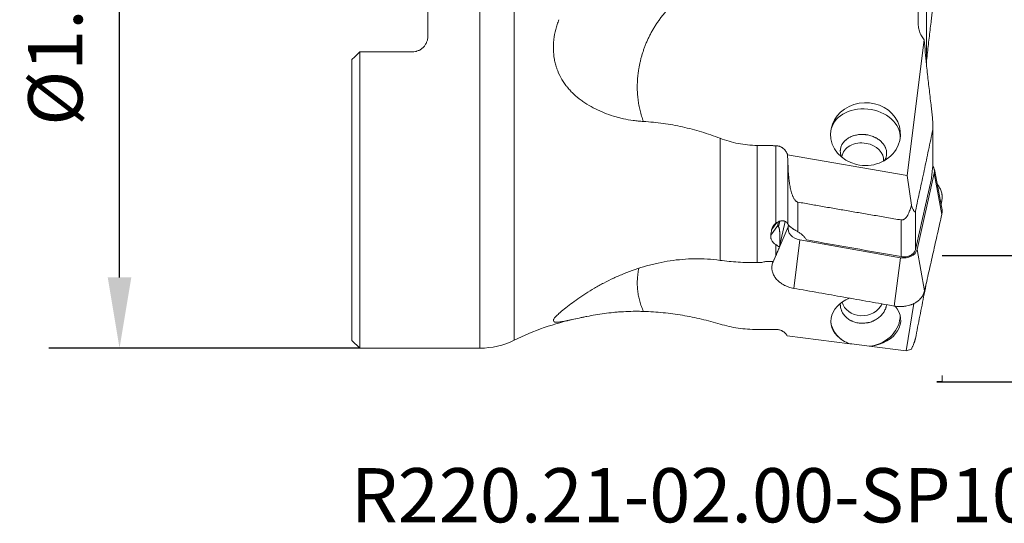
# Model space of a CAD drawing. Extents: x -0.84 to 3.13, y -1.36 to 2.02.
# Drawn here: x -0.84 to 1.66, y -1.36 to -0.08 of the extents above; entities that cross this region are included whole.
import ezdxf

# ---------------------------------------------------------------- set-up
doc = ezdxf.new("R2010")
doc.units = 0
doc.header["$MEASUREMENT"] = 0
doc.header["$PDMODE"] = 1
doc.linetypes.add('DASH', pattern=[3.75, 3, -0.75])
doc.layers.get('DEFPOINTS').update_dxf_attribs({"linetype": 'CONTINUOUS'})
for name, color, linetype, lineweight in [('1', 4, 'CONTINUOUS', 50), ('2', 7, 'CONTINUOUS', 25), ('3', 1, 'DASH', 35), ('SK2', 7, 'CONTINUOUS', 25), ('SK6', 5, 'CONTINUOUS', 35)]:
    doc.layers.add(name, color=color, linetype=linetype, lineweight=lineweight)
doc.styles.add('STANDARD 3.5 mm', font='monos.ttf', dxfattribs={"height": 0.137795})
doc.dimstyles.get("Standard").update_dxf_attribs({"dimtxt": 0.137795, "dimasz": 0.18, "dimexe": 0.18, "dimexo": 0, "dimgap": 0.09, "dimtad": 1, "dimdec": 3, "dimzin": 9, "dimdsep": 46, "dimtxsty": 'STANDARD 3.5 mm', "dimcen": 0, "dimadec": 0, "dimazin": 2, "dimtm": 1e-09, "dimtfac": 0.707107, "dimtdec": 3, "dimtmove": 0, "dimatfit": 3, "dimfxl": 1, "dimtzin": 0, "dimarcsym": 0})

# ---------------------------------------------------------------- blocks, each defined once
blk = doc.blocks.new('*D25')
at = {"layer": 'DEFPOINTS', "color": 0}
for p in [(-0.5906, 0.9144), (0.0197, 0.9144), (0.0197, -0.9144)]:
    blk.add_point(p, dxfattribs=at)
at = {"layer": 'SK2', "color": 0, "lineweight": -2}
for p, q in [((0.0197, 0.9144), (-0.7706, 0.9144)), ((-0.5906, -0.7344), (-0.5906, 0.7344)), ((0.0197, -0.9144), (-0.7706, -0.9144))]:
    blk.add_line(p, q, dxfattribs=at)
at = {"layer": 'SK2', "color": 0}
for points in [[(-0.6206, 0.7344), (-0.5606, 0.7344), (-0.5906, 0.9144)], [(-0.6206, -0.7344), (-0.5606, -0.7344), (-0.5906, -0.9144)]]:
    blk.add_solid(points, dxfattribs=at)
at = {"layer": 'SK2', "color": 0, "insert": (-0.7539, 0), "char_height": 0.137795, "attachment_point": 5, "rotation": 90, "style": 'STANDARD 3.5 mm'}
blk.add_mtext('\\A1;%%C1.829"', dxfattribs=at)
blk = doc.blocks.new('*D27')
at = {"layer": '2', "color": 0, "lineweight": -2}
for p, q in [((1.5, 0.9996), (3.1328, 0.9996)), ((2.9528, 0.8196), (2.9528, -0.8196)), ((1.5, -0.9996), (3.1328, -0.9996))]:
    blk.add_line(p, q, dxfattribs=at)
at = {"layer": '2', "color": 0}
for points in [[(2.9228, 0.8196), (2.9828, 0.8196), (2.9528, 0.9996)], [(2.9228, -0.8196), (2.9828, -0.8196), (2.9528, -0.9996)]]:
    blk.add_solid(points, dxfattribs=at)
at = {"layer": 'DEFPOINTS', "color": 0}
for p in [(1.5, 0.9996), (1.5, -0.9996), (2.9528, -0.9996)]:
    blk.add_point(p, dxfattribs=at)
at = {"layer": '2', "color": 0, "insert": (2.7894, 0), "char_height": 0.137795, "attachment_point": 5, "rotation": 90, "style": 'STANDARD 3.5 mm'}
blk.add_mtext('\\A1;%%C1.999"', dxfattribs=at)
blk = doc.blocks.new('*D24')
at = {"layer": '2', "color": 0, "lineweight": -2}
for p, q in [((1.5, 0.6791), (2.5422, 0.6791)), ((2.3622, 0.4991), (2.3622, -0.4991)), ((1.5, -0.6791), (2.5422, -0.6791))]:
    blk.add_line(p, q, dxfattribs=at)
at = {"layer": '2', "color": 0}
for points in [[(2.3322, 0.4991), (2.3922, 0.4991), (2.3622, 0.6791)], [(2.3322, -0.4991), (2.3922, -0.4991), (2.3622, -0.6791)]]:
    blk.add_solid(points, dxfattribs=at)
at = {"layer": 'DEFPOINTS', "color": 0}
for p in [(1.5, 0.6791), (1.5, -0.6791), (2.3622, -0.6791)]:
    blk.add_point(p, dxfattribs=at)
at = {"layer": '2', "color": 0, "insert": (2.1989, 0), "char_height": 0.137795, "attachment_point": 5, "rotation": 90, "style": 'STANDARD 3.5 mm'}
blk.add_mtext('\\A1;%%C1.358"', dxfattribs=at)

msp = doc.modelspace()

# ---------------------------------------------------------------- linework, layer by layer
at = {"layer": '1', "lineweight": 13}
for p, q in [((0.3253, -0.9144), (0.3253, 0.9144)), ((0.412, -0.8943), (0.412, 0.8943)), ((1.4599, 0.0767), (1.4599, -0.188)), ((1.4763, -0.4524), (1.4763, -0.3585)), ((0.9355, -0.6912), (0.9355, -0.3809)), ((1.0299, -0.3992), (1.0299, -0.6967)), ((1.0774, -0.597), (1.0774, -0.3998)), ((1.108, -0.599), (1.108, -0.4456)), ((1.499, -0.5748), (1.48, -0.4693)), ((1.1335, -0.5432), (1.1335, -0.6185)), ((1.499, -0.5403), (1.4972, -0.548)), ((1.4321, -0.5657), (1.4321, -0.6638)), ((1.0667, -0.6138), (1.0797, -0.5954)), ((1.0837, -0.5931), (1.0822, -0.5997)), ((1.0875, -0.5916), (1.0843, -0.6059)), ((1.396, -0.6818), (1.396, -0.5885)), ((1.0644, -0.6276), (1.0823, -0.6023)), ((1.0681, -0.7007), (1.1089, -0.6058)), ((1.1387, -0.6394), (1.1227, -0.7624)), ((1.0774, -0.6789), (1.0774, -0.6513)), ((1.4362, -0.6635), (1.4552, -0.769)), ((1.3781, -0.8074), (1.3941, -0.6845))]:
    msp.add_line(p, q, dxfattribs=at)
at = {"layer": '1', "lineweight": 18}
for p, q in [((0.1929, -0.1219), (0.1929, 0.1219)), ((1.439, -0.0846), (1.439, 0.0241)), ((1.4545, -0.1309), (1.4113, -0.4753)), ((0.0197, -0.1613), (0.1535, -0.1613)), ((0.0197, -0.1613), (0.0197, -0.9144)), ((0, -0.181), (0, -0.8947)), ((1.4767, -0.4465), (1.4767, -0.3516)), ((1.4113, -0.4753), (1.107, -0.4228)), ((1.4218, -0.5508), (1.4113, -0.4753)), ((1.48, -0.4693), (1.4362, -0.6635)), ((1.4993, -0.5585), (1.4802, -0.4604)), ((1.0822, -0.5997), (1.0829, -0.5935)), ((1.087, -0.6561), (1.1013, -0.5925)), ((1.1089, -0.6058), (1.1098, -0.6018)), ((1.3941, -0.6845), (1.1387, -0.6394)), ((1.4282, -0.8008), (1.4089, -0.9214)), ((0, -0.8947), (0.0197, -0.9144)), ((1.265, -0.9033), (1.1063, -0.8834)), ((0.0197, -0.9144), (0.3253, -0.9144)), ((1.4089, -0.9214), (1.3149, -0.9096)), ((1.4218, -0.917), (1.4089, -0.9214))]:
    msp.add_line(p, q, dxfattribs=at)
for centre, radius, start, end in [((0.7152, -1.5129), 0.689, 102.2559, 116.1132), ((0.3253, -0.7175), 0.1969, 270, 296.1132)]:
    msp.add_arc(centre, radius, start, end, dxfattribs=at)
for centre, major_axis, ratio, start_param, end_param in [((1.3052, -0.3709), (-0.0887, -0.0029), 0.907171, 2.606328, 6.228479), ((1.3049, -0.3718), (-0.0884, 0.0024), 0.887216, 6.282766, 8.95556), ((1.2982, -0.4335), (-0.0528, 0.0057), 0.764187, 4.625319, 6.283185), ((1.2982, -0.4335), (-0.0528, 0.0057), 0.764187, 3.145629, 4.625319), ((1.2982, -0.4335), (-0.0528, 0.0057), 0.764187, 0, 0.040459), ((1.4441, -0.463), (0.0363, -0.0039), 0.764187, 6.196115, 6.841957), ((1.1413, -0.516), (-0.0583, -0.0872), 0.114773, 6.067014, 6.197383), ((1.5201, 0), (-0.4182, -0.8701), 0.234683, 5.601498, 5.623937), ((1.1448, -0.6121), (0.0363, -0.0039), 0.764187, 3.054523, 4.625319), ((1.4003, -0.6572), (0.0363, -0.0039), 0.764187, 4.625319, 6.196115), ((1.2334, 0), (-0.2714, -0.8753), 0.087043, 0.682145, 0.710502), ((1.306, -0.8446), (-0.0887, -0.0034), 0.738139, 5.169628, 7.106433), ((1.2982, -0.7868), (0.0527, 0.0069), 0.845992, 3.220489, 5.785403), ((1.306, -0.8446), (-0.0887, -0.0034), 0.738139, 1.690928, 3.687641), ((1.3051, -0.847), (0.087, 0.0016), 0.724907, 3.977105, 4.220153), ((1.2949, -0.9096), (-0.0469, 0.0063), 0.061445, 4.281689, 5.413061), ((1.3051, -0.847), (0.087, 0.0016), 0.724907, 4.812118, 4.861697)]:
    msp.add_ellipse(centre, major_axis=major_axis, ratio=ratio, start_param=start_param, end_param=end_param, dxfattribs=at)
at = {"layer": '1', "lineweight": 13}
for centre, major_axis, ratio, start_param, end_param in [((1.3048, -0.374), (0.0881, -0.0096), 0.764187, 0.035837, 3.135209), ((1.3048, -0.8355), (-0.0878, -0.0116), 0.845992, 0.038042, 0.754581), ((1.3048, -0.8355), (-0.0878, -0.0116), 0.845992, 1.622261, 3.050347)]:
    msp.add_ellipse(centre, major_axis=major_axis, ratio=ratio, start_param=start_param, end_param=end_param, dxfattribs=at)
msp.add_open_spline([(1.1286, 0.0634), (1.0215, 0.0705), (0.9439, 0.0425), (0.901, 0.027), (0.8632, 0.0008), (0.8268, -0.0245), (0.7988, -0.0572), (0.7445, -0.1208), (0.73, -0.1991), (0.7165, -0.2721), (0.7408, -0.3383)], degree=2, knots=[0, 0, 0, 0.25, 0.25, 0.375, 0.375, 0.5, 0.5, 0.75, 0.75, 1, 1, 1], dxfattribs=at)
at = {"layer": '1', "lineweight": 18}
for points, knots in [([(1.4767, -0.033), (1.4767, -0.0332), (1.4767, -0.0334), (1.4767, -0.0339), (1.4767, -0.0343), (1.4767, -0.035), (1.4767, -0.0354), (1.4766, -0.0373), (1.4765, -0.0389), (1.4763, -0.042), (1.4762, -0.0436), (1.4759, -0.0469), (1.4757, -0.0486), (1.4754, -0.0519), (1.4753, -0.0535), (1.4748, -0.0586), (1.4744, -0.0619), (1.4737, -0.0687), (1.4733, -0.0721), (1.4725, -0.0789), (1.4721, -0.0823), (1.4709, -0.0926), (1.4701, -0.0994), (1.4685, -0.1131), (1.4676, -0.12), (1.466, -0.1336), (1.4652, -0.1405), (1.4629, -0.1609), (1.4614, -0.1745), (1.4599, -0.188)], [0, 0, 0, 0, 0.004293, 0.004293, 0.012454, 0.012454, 0.020616, 0.020616, 0.053262, 0.053262, 0.085908, 0.085908, 0.118554, 0.118554, 0.1512, 0.1512, 0.216493, 0.216493, 0.281785, 0.281785, 0.347077, 0.347077, 0.477662, 0.477662, 0.608246, 0.608246, 0.738831, 0.738831, 1, 1, 1, 1]), ([(0.7408, -0.3383), (0.7364, -0.3381), (0.7321, -0.3377), (0.7235, -0.3369), (0.7193, -0.3363), (0.7065, -0.3345), (0.6982, -0.333), (0.6857, -0.3302), (0.6816, -0.3292), (0.6733, -0.327), (0.6692, -0.3259), (0.657, -0.3221), (0.6491, -0.3194), (0.6336, -0.3133), (0.6261, -0.3099), (0.6114, -0.3026), (0.6043, -0.2987), (0.5956, -0.2933), (0.5939, -0.2922), (0.5905, -0.2899), (0.5855, -0.2865), (0.5806, -0.2829), (0.5712, -0.2755), (0.5652, -0.2703), (0.5568, -0.2618), (0.5527, -0.2575), (0.5482, -0.2521), (0.5463, -0.2497), (0.545, -0.2482), (0.5444, -0.2474), (0.539, -0.2401), (0.5346, -0.2334), (0.5269, -0.2193), (0.5236, -0.2119), (0.5205, -0.2032), (0.5202, -0.2022), (0.5196, -0.2002), (0.5192, -0.1992), (0.5183, -0.1963), (0.5178, -0.1943), (0.5162, -0.1883), (0.5153, -0.1842), (0.513, -0.172), (0.5122, -0.1637), (0.5119, -0.1531), (0.5119, -0.1499), (0.5119, -0.1467), (0.512, -0.1446), (0.512, -0.1435), (0.5123, -0.1381), (0.5127, -0.1338), (0.5142, -0.1211), (0.5158, -0.1126), (0.5185, -0.1022), (0.5191, -0.1001), (0.5203, -0.0959), (0.521, -0.0939), (0.523, -0.0877), (0.5245, -0.0836), (0.5261, -0.0795)], [0, 0, 0, 0, 0.03125, 0.03125, 0.0625, 0.0625, 0.125, 0.125, 0.15625, 0.15625, 0.1875, 0.1875, 0.25, 0.25, 0.3125, 0.3125, 0.375, 0.375, 0.390625, 0.390625, 0.40625, 0.4375, 0.4375, 0.5, 0.5, 0.53125, 0.546875, 0.554688, 0.554688, 0.5625, 0.5625, 0.625, 0.625, 0.6875, 0.6875, 0.695313, 0.695313, 0.703125, 0.703125, 0.71875, 0.71875, 0.75, 0.75, 0.8125, 0.8125, 0.828125, 0.835938, 0.835938, 0.84375, 0.84375, 0.875, 0.875, 0.9375, 0.9375, 0.953125, 0.953125, 0.96875, 0.96875, 1, 1, 1, 1]), ([(1.4545, -0.1309), (1.4531, -0.1293), (1.4517, -0.1276), (1.4493, -0.1241), (1.4482, -0.1223), (1.4467, -0.1195), (1.4463, -0.1186), (1.4454, -0.1167), (1.4449, -0.1157), (1.4437, -0.1128), (1.4431, -0.1109), (1.4412, -0.105), (1.4404, -0.101), (1.4395, -0.0949), (1.4393, -0.0928), (1.4391, -0.0898), (1.4391, -0.0887), (1.439, -0.0867), (1.439, -0.0857), (1.439, -0.0846)], [0, 0, 0, 0, 0.125, 0.125, 0.25, 0.25, 0.3125, 0.3125, 0.375, 0.375, 0.5, 0.5, 0.75, 0.75, 0.875, 0.875, 0.9375, 0.9375, 1, 1, 1, 1]), ([(0.1929, -0.1219), (0.1929, -0.1245), (0.1927, -0.1271), (0.1919, -0.1308), (0.1916, -0.1321), (0.1909, -0.1345), (0.1904, -0.1358), (0.189, -0.1393), (0.1878, -0.1416), (0.1856, -0.1448), (0.1849, -0.1458), (0.1832, -0.1478), (0.1824, -0.1488), (0.1797, -0.1515), (0.1777, -0.1532), (0.1745, -0.1553), (0.1733, -0.156), (0.1711, -0.1572), (0.1687, -0.1583), (0.1663, -0.1592), (0.1645, -0.1598), (0.1638, -0.16), (0.1626, -0.1603), (0.1619, -0.1604), (0.1587, -0.1611), (0.1562, -0.1613), (0.1535, -0.1613)], [0, 0, 0, 0, 0.125, 0.125, 0.1875, 0.1875, 0.25, 0.25, 0.375, 0.375, 0.4375, 0.4375, 0.5, 0.5, 0.625, 0.625, 0.6875, 0.6875, 0.75, 0.8125, 0.8125, 0.84375, 0.84375, 0.875, 0.875, 1, 1, 1, 1]), ([(1.4545, -0.1309), (1.4553, -0.1415), (1.4562, -0.1521), (1.458, -0.1726), (1.4589, -0.1826), (1.4599, -0.1925)], [0, 0, 0, 0, 0.511268, 0.511268, 1, 1, 1, 1]), ([(1.4763, -0.3585), (1.4763, -0.3582), (1.4764, -0.3578), (1.4765, -0.357), (1.4765, -0.3566), (1.4766, -0.3557), (1.4766, -0.3553), (1.4767, -0.3544), (1.4767, -0.354), (1.4767, -0.3526), (1.4767, -0.3517), (1.4767, -0.3504), (1.4767, -0.3499), (1.4767, -0.349), (1.4767, -0.3485), (1.4766, -0.3463), (1.4765, -0.3445), (1.4763, -0.3409), (1.4762, -0.3391), (1.4759, -0.3356), (1.4757, -0.3338), (1.4754, -0.3303), (1.4753, -0.3285), (1.4748, -0.3233), (1.4744, -0.3198), (1.4737, -0.3129), (1.4733, -0.3094), (1.4725, -0.3026), (1.4721, -0.2991), (1.4709, -0.2888), (1.4701, -0.282), (1.4685, -0.2683), (1.4676, -0.2614), (1.466, -0.2477), (1.4652, -0.2409), (1.4629, -0.2202), (1.4614, -0.2064), (1.4599, -0.1925)], [0, 0, 0, 0, 0.007813, 0.007813, 0.015625, 0.015625, 0.023438, 0.023438, 0.03125, 0.03125, 0.046875, 0.046875, 0.054688, 0.054688, 0.0625, 0.0625, 0.09375, 0.09375, 0.125, 0.125, 0.15625, 0.15625, 0.1875, 0.1875, 0.25, 0.25, 0.3125, 0.3125, 0.375, 0.375, 0.5, 0.5, 0.625, 0.625, 0.75, 0.75, 1, 1, 1, 1]), ([(0.7408, -0.3383), (0.7577, -0.3393), (0.7744, -0.3409), (0.8076, -0.3455), (0.8403, -0.3515), (0.8885, -0.3641), (0.9199, -0.3749), (0.9355, -0.3809)], [0, 0, 0, 0, 0.25, 0.25, 0.5, 0.75, 1, 1, 1, 1]), ([(1.3538, -0.4374), (1.3541, -0.4369), (1.3544, -0.4363), (1.3551, -0.4351), (1.3554, -0.4344), (1.356, -0.4331), (1.3563, -0.4324), (1.3571, -0.4303), (1.3576, -0.4288), (1.3586, -0.4245), (1.359, -0.4216), (1.3589, -0.4179), (1.3589, -0.4172), (1.3587, -0.4157), (1.3587, -0.4149), (1.3583, -0.4127), (1.3577, -0.4098), (1.3567, -0.4069), (1.3559, -0.4048), (1.3555, -0.404), (1.3549, -0.4026), (1.3545, -0.4019), (1.3526, -0.3984), (1.3507, -0.3957), (1.3475, -0.392), (1.3463, -0.3907), (1.3444, -0.3889), (1.3438, -0.3883), (1.3425, -0.3872), (1.3418, -0.3866), (1.3383, -0.3839), (1.3353, -0.3819), (1.3313, -0.3797), (1.3305, -0.3793), (1.3288, -0.3785), (1.3279, -0.3781), (1.3254, -0.3769), (1.3236, -0.3762), (1.3183, -0.3743), (1.3146, -0.3733), (1.3098, -0.3724), (1.3088, -0.3723), (1.3069, -0.372), (1.304, -0.3716), (1.2993, -0.3713), (1.2954, -0.3713), (1.2916, -0.3714), (1.2896, -0.3715), (1.284, -0.3722), (1.2803, -0.3729), (1.2759, -0.3742), (1.275, -0.3744), (1.2733, -0.375), (1.2724, -0.3753), (1.2699, -0.3763), (1.2682, -0.377), (1.2635, -0.3792), (1.2605, -0.381), (1.2572, -0.3835), (1.2565, -0.384), (1.2552, -0.3851), (1.2546, -0.3856), (1.2528, -0.3872), (1.2505, -0.3895), (1.2486, -0.392), (1.2473, -0.3939), (1.2469, -0.3945), (1.2461, -0.3958), (1.2457, -0.3965), (1.2439, -0.3999), (1.2428, -0.4026), (1.2418, -0.4069), (1.2415, -0.4084), (1.2413, -0.4106), (1.2412, -0.4113), (1.2411, -0.4128), (1.2411, -0.4135), (1.2412, -0.4172), (1.2416, -0.4202), (1.2426, -0.4238), (1.2428, -0.4246), (1.2433, -0.426), (1.2436, -0.4267), (1.2441, -0.4279), (1.2443, -0.4284), (1.2445, -0.4288)], [0, 0, 0, 0, 0.010621, 0.010621, 0.023205, 0.023205, 0.035789, 0.035789, 0.060957, 0.060957, 0.111293, 0.111293, 0.123877, 0.123877, 0.136461, 0.136461, 0.161629, 0.186797, 0.186797, 0.199381, 0.199381, 0.211965, 0.211965, 0.262301, 0.262301, 0.287469, 0.287469, 0.300053, 0.300053, 0.312637, 0.312637, 0.362973, 0.362973, 0.375557, 0.375557, 0.388141, 0.388141, 0.413309, 0.413309, 0.463645, 0.463645, 0.476229, 0.476229, 0.488813, 0.513981, 0.539149, 0.539149, 0.564317, 0.564317, 0.614653, 0.614653, 0.627237, 0.627237, 0.639821, 0.639821, 0.664989, 0.664989, 0.715325, 0.715325, 0.727909, 0.727909, 0.740493, 0.740493, 0.765661, 0.790829, 0.790829, 0.803413, 0.803413, 0.815997, 0.815997, 0.866333, 0.866333, 0.891501, 0.891501, 0.904085, 0.904085, 0.916669, 0.916669, 0.967005, 0.967005, 0.979589, 0.979589, 0.992173, 0.992173, 1, 1, 1, 1]), ([(1.4763, -0.3585), (1.4727, -0.376), (1.469, -0.3934), (1.4617, -0.4281), (1.4581, -0.4454), (1.4507, -0.4799), (1.447, -0.4971), (1.4396, -0.5314), (1.4359, -0.5486), (1.4321, -0.5657)], [0, 0, 0, 0, 0.25, 0.25, 0.5, 0.5, 0.75, 0.75, 1, 1, 1, 1]), ([(1.0299, -0.3992), (1.0217, -0.399), (1.0136, -0.3986), (0.9975, -0.3969), (0.9896, -0.3957), (0.9738, -0.3927), (0.9583, -0.3889), (0.943, -0.3838), (0.9355, -0.3809)], [0, 0, 0, 0, 0.25, 0.25, 0.5, 0.5, 0.75, 1, 1, 1, 1]), ([(1.0774, -0.3998), (1.0792, -0.3998), (1.0809, -0.4), (1.0834, -0.4005), (1.0843, -0.4007), (1.086, -0.4012), (1.0868, -0.4015), (1.0892, -0.4024), (1.0907, -0.4032), (1.0929, -0.4045), (1.0936, -0.4049), (1.095, -0.4059), (1.0957, -0.4064), (1.0976, -0.408), (1.0988, -0.4091), (1.1004, -0.411), (1.1009, -0.4116), (1.1019, -0.4129), (1.1024, -0.4136), (1.1038, -0.4156), (1.1045, -0.4169), (1.1056, -0.4191), (1.1059, -0.4198), (1.1065, -0.4213), (1.1068, -0.422), (1.107, -0.4228)], [0, 0, 0, 0, 0.125, 0.125, 0.1875, 0.1875, 0.25, 0.25, 0.375, 0.375, 0.4375, 0.4375, 0.5, 0.5, 0.625, 0.625, 0.6875, 0.6875, 0.75, 0.75, 0.875, 0.875, 0.9375, 0.9375, 1, 1, 1, 1]), ([(1.108, -0.4456), (1.1083, -0.4541), (1.1088, -0.4627), (1.1098, -0.4756), (1.1102, -0.4799), (1.1111, -0.4884), (1.1117, -0.4927), (1.1127, -0.4991), (1.113, -0.5012), (1.1138, -0.5055), (1.1143, -0.5076), (1.1152, -0.5119), (1.1157, -0.514), (1.1168, -0.5182), (1.1175, -0.5203), (1.1185, -0.5234), (1.1189, -0.5245), (1.1196, -0.5265), (1.12, -0.5276), (1.1209, -0.5296), (1.1214, -0.5306), (1.1224, -0.5326), (1.1229, -0.5335), (1.124, -0.5355), (1.1247, -0.5364), (1.126, -0.5382), (1.1268, -0.5391), (1.128, -0.5403), (1.1284, -0.5406), (1.1293, -0.5413), (1.1298, -0.5417), (1.1305, -0.5421), (1.1308, -0.5422), (1.1313, -0.5425), (1.1316, -0.5426), (1.1324, -0.5429), (1.133, -0.5431), (1.1335, -0.5432)], [0, 0, 0, 0, 0.25, 0.25, 0.375, 0.375, 0.5, 0.5, 0.5625, 0.5625, 0.625, 0.625, 0.6875, 0.6875, 0.75, 0.75, 0.78125, 0.78125, 0.8125, 0.8125, 0.84375, 0.84375, 0.875, 0.875, 0.90625, 0.90625, 0.9375, 0.9375, 0.953125, 0.953125, 0.96875, 0.96875, 0.976563, 0.976563, 0.984375, 0.984375, 1, 1, 1, 1]), ([(1.4767, -0.4464), (1.4767, -0.4467), (1.4767, -0.4471), (1.4767, -0.4491), (1.4765, -0.4508), (1.4763, -0.4524)], [0, 0, 0, 0, 0.190614, 0.190614, 1, 1, 1, 1]), ([(1.4728, -0.4834), (1.473, -0.4809), (1.4732, -0.4784), (1.4737, -0.4732), (1.474, -0.4706), (1.4744, -0.4667), (1.4746, -0.4654), (1.4749, -0.4628), (1.475, -0.4615), (1.4755, -0.4576), (1.4759, -0.455), (1.4763, -0.4524)], [0, 0, 0, 0, 0.25, 0.25, 0.5, 0.5, 0.625, 0.625, 0.75, 0.75, 1, 1, 1, 1]), ([(1.4875, -0.4981), (1.4876, -0.4982), (1.4889, -0.4997), (1.4902, -0.5013), (1.4918, -0.5037), (1.4923, -0.5045), (1.4933, -0.5061), (1.4938, -0.5069), (1.496, -0.5111), (1.4974, -0.5146), (1.4988, -0.5199), (1.4992, -0.5218), (1.4996, -0.5245), (1.4997, -0.5254), (1.4999, -0.5273), (1.4999, -0.5282), (1.5001, -0.5329), (1.4998, -0.5366), (1.499, -0.5403)], [0, 0, 0, 0, 0.007229, 0.131325, 0.131325, 0.193374, 0.193374, 0.255422, 0.255422, 0.503615, 0.503615, 0.627711, 0.627711, 0.689759, 0.689759, 0.751807, 0.751807, 1, 1, 1, 1]), ([(1.396, -0.5885), (1.3899, -0.5875), (1.3776, -0.5854), (1.3593, -0.5823), (1.3411, -0.5792), (1.323, -0.5761), (1.3051, -0.5731), (1.2873, -0.57), (1.2697, -0.567), (1.2522, -0.564), (1.2348, -0.561), (1.2176, -0.558), (1.2005, -0.555), (1.1836, -0.552), (1.1668, -0.5491), (1.1501, -0.5461), (1.139, -0.5442), (1.1335, -0.5432)], [0, 0, 0, 0, 0.070316, 0.14011, 0.209382, 0.278134, 0.346364, 0.414072, 0.48126, 0.547926, 0.614071, 0.679695, 0.744798, 0.80938, 0.873441, 0.936981, 1, 1, 1, 1]), ([(1.396, -0.5885), (1.3966, -0.5886), (1.3971, -0.5887), (1.3982, -0.5886), (1.3987, -0.5886), (1.3998, -0.5884), (1.4003, -0.5882), (1.4013, -0.5879), (1.4018, -0.5877), (1.4032, -0.5869), (1.4041, -0.5864), (1.4053, -0.5854), (1.4057, -0.585), (1.4064, -0.5843), (1.4068, -0.584), (1.4078, -0.5828), (1.4085, -0.5821), (1.4097, -0.5805), (1.4103, -0.5796), (1.4119, -0.5771), (1.4129, -0.5753), (1.4147, -0.5717), (1.4155, -0.5699), (1.417, -0.5661), (1.4177, -0.5643), (1.4197, -0.5586), (1.4208, -0.5547), (1.4218, -0.5508)], [0, 0, 0, 0, 0.03125, 0.03125, 0.0625, 0.0625, 0.09375, 0.09375, 0.125, 0.125, 0.1875, 0.1875, 0.21875, 0.21875, 0.25, 0.25, 0.3125, 0.3125, 0.375, 0.375, 0.5, 0.5, 0.625, 0.625, 0.75, 0.75, 1, 1, 1, 1]), ([(1.4218, -0.5508), (1.4226, -0.5531), (1.4234, -0.5553), (1.4246, -0.5584), (1.425, -0.5594), (1.4259, -0.5613), (1.4263, -0.5623), (1.4272, -0.564), (1.4276, -0.5648), (1.4283, -0.5659), (1.4285, -0.5663), (1.429, -0.5669), (1.4292, -0.5671), (1.4296, -0.5675), (1.4297, -0.5676), (1.43, -0.5678), (1.4301, -0.5678), (1.4304, -0.568), (1.4307, -0.568), (1.4312, -0.5679), (1.4314, -0.5676), (1.4317, -0.5672), (1.4317, -0.5671), (1.4318, -0.5669), (1.432, -0.5665), (1.4321, -0.5661), (1.4321, -0.5657)], [0, 0, 0, 0, 0.25, 0.25, 0.375, 0.375, 0.5, 0.5, 0.625, 0.625, 0.6875, 0.6875, 0.75, 0.75, 0.78125, 0.78125, 0.8125, 0.8125, 0.875, 0.875, 0.9375, 0.9375, 0.953125, 0.953125, 0.96875, 1, 1, 1, 1]), ([(1.4993, -0.5585), (1.4993, -0.5589), (1.4994, -0.5593), (1.4996, -0.5606), (1.4997, -0.5614), (1.4999, -0.5631), (1.4999, -0.564), (1.5001, -0.5682), (1.4998, -0.5715), (1.499, -0.5748)], [0, 0, 0, 0, 0.075643, 0.075643, 0.229703, 0.229703, 0.383762, 0.383762, 1, 1, 1, 1]), ([(1.0667, -0.6138), (1.0669, -0.6122), (1.0674, -0.6107), (1.0686, -0.6077), (1.0693, -0.6063), (1.0704, -0.6045), (1.0707, -0.6041), (1.0712, -0.6034), (1.0719, -0.6024), (1.0728, -0.6014), (1.0746, -0.5994), (1.0759, -0.5981), (1.0774, -0.597)], [0, 0, 0, 0, 0.25, 0.25, 0.5, 0.5, 0.5625, 0.5625, 0.625, 0.75, 0.75, 1, 1, 1, 1]), ([(1.0774, -0.597), (1.0787, -0.5959), (1.0801, -0.5949), (1.083, -0.5933), (1.0845, -0.5926), (1.0868, -0.5917), (1.0876, -0.5915), (1.0892, -0.5911), (1.09, -0.591), (1.0923, -0.5907), (1.0938, -0.5906), (1.0961, -0.5908), (1.0968, -0.5909), (1.0983, -0.5913), (1.0996, -0.5916), (1.1012, -0.5923), (1.1021, -0.5928), (1.1027, -0.5931), (1.103, -0.5933), (1.1044, -0.5943), (1.1053, -0.5951), (1.1065, -0.5965), (1.1069, -0.5969), (1.1075, -0.5979), (1.1078, -0.5984), (1.108, -0.599)], [0, 0, 0, 0, 0.125, 0.125, 0.25, 0.25, 0.3125, 0.3125, 0.375, 0.375, 0.5, 0.5, 0.5625, 0.5625, 0.625, 0.6875, 0.71875, 0.71875, 0.75, 0.75, 0.875, 0.875, 0.9375, 0.9375, 1, 1, 1, 1]), ([(1.1335, -0.6185), (1.1322, -0.6177), (1.1308, -0.6169), (1.1288, -0.6158), (1.1278, -0.6152), (1.1267, -0.6146), (1.126, -0.6142), (1.1257, -0.6139), (1.124, -0.6129), (1.1226, -0.6121), (1.1207, -0.6109), (1.1198, -0.6103), (1.1188, -0.6097), (1.1182, -0.6093), (1.1179, -0.609), (1.1164, -0.608), (1.1153, -0.6072), (1.1138, -0.606), (1.1133, -0.6055), (1.1124, -0.6047), (1.112, -0.6043), (1.1108, -0.6031), (1.1101, -0.6023), (1.1092, -0.601), (1.1089, -0.6006), (1.1084, -0.5998), (1.1082, -0.5994), (1.108, -0.599)], [0, 0, 0, 0, 0.125, 0.125, 0.1875, 0.21875, 0.21875, 0.25, 0.25, 0.375, 0.375, 0.4375, 0.46875, 0.46875, 0.5, 0.5, 0.625, 0.625, 0.6875, 0.6875, 0.75, 0.75, 0.875, 0.875, 0.9375, 0.9375, 1, 1, 1, 1]), ([(1.0843, -0.6059), (1.0838, -0.6052), (1.0834, -0.6045), (1.0828, -0.6034), (1.0825, -0.6028), (1.0823, -0.6023)], [0, 0, 0, 0, 0.5, 0.5, 1, 1, 1, 1]), ([(1.087, -0.6561), (1.0872, -0.6519), (1.0873, -0.6476), (1.0874, -0.6411), (1.0875, -0.6389), (1.0875, -0.6345), (1.0875, -0.6323), (1.0875, -0.6279), (1.0874, -0.6257), (1.0873, -0.6224), (1.0873, -0.6213), (1.0871, -0.6196), (1.0871, -0.6191), (1.087, -0.6179), (1.087, -0.6174), (1.0868, -0.6157), (1.0867, -0.6146), (1.0865, -0.613), (1.0864, -0.6125), (1.0862, -0.6114), (1.086, -0.6104), (1.0858, -0.6095), (1.0856, -0.6088), (1.0855, -0.6086), (1.0854, -0.6082), (1.0851, -0.6076), (1.0849, -0.607), (1.0846, -0.6064), (1.0844, -0.6061), (1.0843, -0.6059)], [0, 0, 0, 0, 0.25, 0.25, 0.375, 0.375, 0.5, 0.5, 0.625, 0.625, 0.6875, 0.6875, 0.71875, 0.71875, 0.75, 0.75, 0.8125, 0.8125, 0.84375, 0.84375, 0.875, 0.90625, 0.90625, 0.921875, 0.921875, 0.9375, 0.96875, 0.96875, 1, 1, 1, 1]), ([(1.1335, -0.6185), (1.1359, -0.6199), (1.1381, -0.6213), (1.1423, -0.6245), (1.1442, -0.6261), (1.1469, -0.6288), (1.1478, -0.6297), (1.149, -0.631), (1.1495, -0.6315), (1.1502, -0.6324), (1.1506, -0.6329), (1.1525, -0.6353), (1.1538, -0.6372), (1.1549, -0.6392)], [0, 0, 0, 0, 0.25, 0.25, 0.5, 0.5, 0.625, 0.625, 0.6875, 0.6875, 0.75, 0.75, 1, 1, 1, 1]), ([(1.0774, -0.6513), (1.075, -0.6498), (1.073, -0.6482), (1.0708, -0.646), (1.0703, -0.6455), (1.0695, -0.6446), (1.0691, -0.6441), (1.068, -0.6427), (1.0667, -0.6407), (1.0658, -0.6386), (1.0652, -0.637), (1.0651, -0.6365), (1.0648, -0.6354), (1.0646, -0.6348), (1.0641, -0.6321), (1.0641, -0.6299), (1.0644, -0.6276)], [0, 0, 0, 0, 0.25, 0.25, 0.3125, 0.3125, 0.375, 0.375, 0.5, 0.625, 0.625, 0.6875, 0.6875, 0.75, 0.75, 1, 1, 1, 1]), ([(1.0867, -0.6572), (1.0851, -0.6561), (1.0835, -0.6551), (1.0804, -0.6532), (1.0789, -0.6522), (1.0774, -0.6513)], [0, 0, 0, 0, 0.5, 0.5, 1, 1, 1, 1]), ([(1.396, -0.6818), (1.398, -0.6821), (1.4001, -0.6823), (1.4031, -0.6824), (1.4042, -0.6824), (1.4062, -0.6823), (1.4072, -0.6822), (1.4102, -0.6818), (1.4122, -0.6814), (1.4145, -0.6807), (1.415, -0.6806), (1.4159, -0.6803), (1.4163, -0.6801), (1.4177, -0.6796), (1.4185, -0.6792), (1.421, -0.6779), (1.4226, -0.677), (1.4244, -0.6756), (1.4247, -0.6753), (1.4254, -0.6748), (1.4263, -0.6739), (1.4278, -0.6724), (1.4288, -0.671), (1.4295, -0.67), (1.4297, -0.6697), (1.4301, -0.669), (1.4303, -0.6686), (1.4313, -0.6668), (1.4318, -0.6653), (1.4321, -0.6638)], [0, 0, 0, 0, 0.125, 0.125, 0.1875, 0.1875, 0.25, 0.25, 0.375, 0.375, 0.40625, 0.40625, 0.4375, 0.4375, 0.5, 0.5, 0.625, 0.625, 0.65625, 0.65625, 0.6875, 0.75, 0.8125, 0.8125, 0.84375, 0.84375, 0.875, 0.875, 1, 1, 1, 1]), ([(0.5261, -0.8265), (0.5304, -0.8227), (0.535, -0.8188), (0.5451, -0.8107), (0.5504, -0.8064), (0.5675, -0.7935), (0.5803, -0.7846), (0.6014, -0.771), (0.6087, -0.7665), (0.6183, -0.7609), (0.6203, -0.7598), (0.6242, -0.7576), (0.6301, -0.7543), (0.6361, -0.751), (0.6483, -0.7446), (0.6567, -0.7404), (0.6739, -0.7324), (0.6828, -0.7286), (0.7099, -0.7176), (0.7288, -0.711), (0.7535, -0.704), (0.7584, -0.7027), (0.7684, -0.7002), (0.7734, -0.6991), (0.7885, -0.6958), (0.7987, -0.6939), (0.8294, -0.6893), (0.8503, -0.6876), (0.8925, -0.687), (0.9139, -0.6883), (0.9355, -0.6912)], [0, 0, 0, 0, 0.0625, 0.0625, 0.125, 0.125, 0.25, 0.25, 0.3125, 0.3125, 0.328125, 0.328125, 0.34375, 0.375, 0.375, 0.4375, 0.4375, 0.5, 0.5, 0.625, 0.625, 0.65625, 0.65625, 0.6875, 0.6875, 0.75, 0.75, 0.875, 0.875, 1, 1, 1, 1]), ([(1.0299, -0.6967), (1.0217, -0.6968), (1.0136, -0.6968), (0.9976, -0.6965), (0.9817, -0.6958), (0.9583, -0.694), (0.9431, -0.6923), (0.9355, -0.6912)], [0, 0, 0, 0, 0.25, 0.25, 0.5, 0.75, 1, 1, 1, 1]), ([(1.0629, -0.694), (1.0611, -0.6939), (1.0574, -0.6939), (1.0539, -0.6942), (1.0512, -0.6945), (1.0503, -0.6946), (1.0485, -0.6949), (1.0477, -0.6951), (1.0451, -0.6956), (1.0434, -0.6961), (1.0418, -0.6966)], [0, 0, 0, 0, 0.25, 0.5, 0.5, 0.625, 0.625, 0.75, 0.75, 1, 1, 1, 1]), ([(1.1227, -0.7624), (1.1183, -0.7616), (1.1141, -0.7605), (1.108, -0.7584), (1.106, -0.7577), (1.1031, -0.7564), (1.1021, -0.756), (1.1002, -0.755), (1.0992, -0.7546), (1.0946, -0.7521), (1.0912, -0.7499), (1.0872, -0.7469), (1.0864, -0.7462), (1.0849, -0.7449), (1.0842, -0.7443), (1.082, -0.7423), (1.0793, -0.7395), (1.077, -0.7366), (1.0754, -0.7344), (1.0749, -0.7336), (1.0739, -0.732), (1.0734, -0.7313), (1.0712, -0.7273), (1.0698, -0.7241), (1.0684, -0.7191), (1.068, -0.7175), (1.0676, -0.7149), (1.0675, -0.7141), (1.0673, -0.7124), (1.0672, -0.7115), (1.0671, -0.7073), (1.0674, -0.704), (1.0681, -0.7007)], [0, 0, 0, 0, 0.125, 0.125, 0.1875, 0.1875, 0.21875, 0.21875, 0.25, 0.25, 0.375, 0.375, 0.40625, 0.40625, 0.4375, 0.4375, 0.5, 0.5625, 0.5625, 0.59375, 0.59375, 0.625, 0.625, 0.75, 0.75, 0.8125, 0.8125, 0.84375, 0.84375, 0.875, 0.875, 1, 1, 1, 1]), ([(1.4602, -0.7469), (1.4583, -0.7568), (1.4563, -0.7668), (1.4507, -0.7955), (1.447, -0.8143), (1.4396, -0.8519), (1.4359, -0.8708), (1.4321, -0.8896)], [0, 0, 0, 0, 0.210052, 0.210052, 0.605026, 0.605026, 1, 1, 1, 1]), ([(1.3781, -0.8074), (1.3825, -0.8082), (1.3868, -0.8086), (1.3934, -0.8088), (1.3955, -0.8088), (1.3988, -0.8086), (1.3999, -0.8085), (1.4021, -0.8083), (1.4031, -0.8082), (1.4085, -0.8075), (1.4126, -0.8067), (1.4176, -0.8052), (1.4186, -0.8049), (1.4206, -0.8042), (1.4215, -0.8038), (1.4244, -0.8027), (1.428, -0.8011), (1.4315, -0.7992), (1.4339, -0.7976), (1.4347, -0.7971), (1.4363, -0.796), (1.4371, -0.7955), (1.4409, -0.7926), (1.4436, -0.79), (1.447, -0.786), (1.4481, -0.7846), (1.4496, -0.7824), (1.4501, -0.7816), (1.451, -0.7801), (1.4514, -0.7794), (1.4533, -0.7755), (1.4545, -0.7723), (1.4552, -0.769)], [0, 0, 0, 0, 0.125, 0.125, 0.1875, 0.1875, 0.21875, 0.21875, 0.25, 0.25, 0.375, 0.375, 0.40625, 0.40625, 0.4375, 0.4375, 0.5, 0.5625, 0.5625, 0.59375, 0.59375, 0.625, 0.625, 0.75, 0.75, 0.8125, 0.8125, 0.84375, 0.84375, 0.875, 0.875, 1, 1, 1, 1]), ([(0.7408, -0.821), (0.7364, -0.8209), (0.7321, -0.8208), (0.7235, -0.8207), (0.7193, -0.8207), (0.7065, -0.8209), (0.6982, -0.8212), (0.6857, -0.8219), (0.6816, -0.8222), (0.6733, -0.8228), (0.6692, -0.8232), (0.657, -0.8244), (0.6491, -0.8254), (0.6336, -0.8275), (0.6261, -0.8286), (0.6114, -0.8311), (0.6043, -0.8324), (0.5956, -0.8341), (0.5939, -0.8344), (0.5905, -0.8351), (0.5855, -0.8361), (0.5806, -0.8372), (0.5712, -0.8392), (0.5652, -0.8405), (0.5568, -0.8423), (0.554, -0.8429), (0.5501, -0.8438), (0.5482, -0.8442), (0.5463, -0.8446), (0.545, -0.8448), (0.5444, -0.8449), (0.539, -0.8461), (0.5346, -0.8469), (0.5269, -0.8481), (0.5236, -0.8484), (0.5205, -0.8485), (0.5202, -0.8485), (0.5196, -0.8485), (0.5192, -0.8485), (0.5183, -0.8485), (0.5178, -0.8484), (0.5162, -0.8483), (0.5153, -0.8481), (0.513, -0.8472), (0.5122, -0.8464), (0.5119, -0.8448), (0.5119, -0.8444), (0.5119, -0.8438), (0.512, -0.8435), (0.512, -0.8433), (0.5123, -0.8423), (0.5127, -0.8415), (0.5142, -0.8387), (0.5158, -0.8366), (0.5185, -0.8336), (0.5191, -0.833), (0.5203, -0.8318), (0.521, -0.8311), (0.523, -0.8292), (0.5245, -0.8278), (0.5261, -0.8265)], [0, 0, 0, 0, 0.03125, 0.03125, 0.0625, 0.0625, 0.125, 0.125, 0.15625, 0.15625, 0.1875, 0.1875, 0.25, 0.25, 0.3125, 0.3125, 0.375, 0.375, 0.390625, 0.390625, 0.40625, 0.4375, 0.4375, 0.5, 0.5, 0.53125, 0.53125, 0.546875, 0.554687, 0.554687, 0.5625, 0.5625, 0.625, 0.625, 0.6875, 0.6875, 0.695312, 0.695312, 0.703125, 0.703125, 0.71875, 0.71875, 0.75, 0.75, 0.8125, 0.8125, 0.828125, 0.835937, 0.835937, 0.84375, 0.84375, 0.875, 0.875, 0.9375, 0.9375, 0.953125, 0.953125, 0.96875, 0.96875, 1, 1, 1, 1]), ([(0.7408, -0.821), (0.7577, -0.8215), (0.7744, -0.8227), (0.8076, -0.826), (0.8403, -0.8304), (0.8885, -0.8401), (0.9199, -0.8485), (0.9355, -0.8532)], [0, 0, 0, 0, 0.25, 0.25, 0.5, 0.75, 1, 1, 1, 1]), ([(1.2412, -0.801), (1.2411, -0.8019), (1.2411, -0.8028), (1.2411, -0.8045), (1.2412, -0.8054), (1.2413, -0.807), (1.2414, -0.8078), (1.2419, -0.8119), (1.2427, -0.8151), (1.2442, -0.8189), (1.2445, -0.8197), (1.2451, -0.8212), (1.2455, -0.822), (1.2467, -0.8242), (1.2475, -0.8256), (1.2503, -0.8298), (1.2524, -0.8324), (1.2556, -0.8355), (1.2562, -0.8361), (1.2575, -0.8372), (1.2596, -0.8389), (1.2631, -0.8415), (1.2663, -0.8433), (1.2687, -0.8446), (1.2695, -0.845), (1.2712, -0.8457), (1.272, -0.8461), (1.2763, -0.8478), (1.2799, -0.8489), (1.2854, -0.8501), (1.2873, -0.8504), (1.2911, -0.8508), (1.2931, -0.851), (1.2988, -0.8512), (1.3026, -0.851), (1.3074, -0.8503), (1.3084, -0.8502), (1.3103, -0.8499), (1.3113, -0.8497), (1.3141, -0.8491), (1.3178, -0.8481), (1.3214, -0.8468), (1.3241, -0.8457), (1.325, -0.8453), (1.3267, -0.8446), (1.3276, -0.8441), (1.3318, -0.842), (1.335, -0.84), (1.338, -0.8377)], [0, 0, 0, 0, 0.023355, 0.023355, 0.044586, 0.044586, 0.065817, 0.065817, 0.150743, 0.150743, 0.171974, 0.171974, 0.193206, 0.193206, 0.235669, 0.235669, 0.320594, 0.320594, 0.341826, 0.341826, 0.363057, 0.40552, 0.447983, 0.447983, 0.469214, 0.469214, 0.490446, 0.490446, 0.575372, 0.575372, 0.617834, 0.617834, 0.660297, 0.660297, 0.745223, 0.745223, 0.766454, 0.766454, 0.787686, 0.787686, 0.830149, 0.872611, 0.872611, 0.893843, 0.893843, 0.915074, 0.915074, 1, 1, 1, 1]), ([(1.338, -0.8377), (1.341, -0.8355), (1.3436, -0.833), (1.3472, -0.8291), (1.3484, -0.8277), (1.3499, -0.8256), (1.3504, -0.8248), (1.3514, -0.8234), (1.3519, -0.8226), (1.3541, -0.8189), (1.3555, -0.8158), (1.3569, -0.8118), (1.3571, -0.811), (1.3576, -0.8094), (1.3578, -0.8086), (1.3582, -0.8065), (1.3584, -0.8052), (1.3586, -0.804)], [0, 0, 0, 0, 0.257433, 0.257433, 0.38615, 0.38615, 0.450508, 0.450508, 0.514867, 0.514867, 0.7723, 0.7723, 0.836659, 0.836659, 0.901017, 0.901017, 1, 1, 1, 1]), ([(1.0299, -0.8668), (1.0217, -0.8668), (1.0136, -0.8666), (0.9975, -0.8654), (0.9896, -0.8646), (0.9738, -0.8623), (0.9583, -0.8594), (0.943, -0.8554), (0.9355, -0.8532)], [0, 0, 0, 0, 0.25, 0.25, 0.5, 0.5, 0.75, 1, 1, 1, 1]), ([(1.0774, -0.8667), (1.0717, -0.8667), (1.0659, -0.8668), (1.0551, -0.8668), (1.0501, -0.8668), (1.04, -0.8668), (1.0349, -0.8668), (1.0299, -0.8668)], [0, 0, 0, 0, 0.36209, 0.36209, 0.681045, 0.681045, 1, 1, 1, 1]), ([(1.0774, -0.8667), (1.0791, -0.8667), (1.0807, -0.8668), (1.0831, -0.8672), (1.0843, -0.8674), (1.0855, -0.8676), (1.0863, -0.8678), (1.0866, -0.8679), (1.0886, -0.8685), (1.09, -0.869), (1.0921, -0.8699), (1.0928, -0.8703), (1.0941, -0.871), (1.0948, -0.8713), (1.0967, -0.8725), (1.0978, -0.8733), (1.0995, -0.8747), (1.1, -0.8751), (1.101, -0.8761), (1.1014, -0.8766), (1.1028, -0.878), (1.1036, -0.8791), (1.1051, -0.8812), (1.1057, -0.8823), (1.1063, -0.8834)], [0, 0, 0, 0, 0.125, 0.125, 0.1875, 0.21875, 0.21875, 0.25, 0.25, 0.375, 0.375, 0.4375, 0.4375, 0.5, 0.5, 0.625, 0.625, 0.6875, 0.6875, 0.75, 0.75, 0.875, 0.875, 1, 1, 1, 1]), ([(1.4218, -0.917), (1.4226, -0.9154), (1.4234, -0.9137), (1.4246, -0.911), (1.425, -0.9101), (1.4259, -0.9081), (1.4263, -0.9071), (1.4272, -0.905), (1.4276, -0.9039), (1.4283, -0.9021), (1.4285, -0.9015), (1.429, -0.9002), (1.4292, -0.8996), (1.4296, -0.8985), (1.4297, -0.8982), (1.43, -0.8975), (1.4301, -0.8971), (1.4304, -0.896), (1.4307, -0.8952), (1.4312, -0.8936), (1.4314, -0.8928), (1.4317, -0.8918), (1.4317, -0.8916), (1.4318, -0.8912), (1.432, -0.8906), (1.4321, -0.89), (1.4321, -0.8896)], [0, 0, 0, 0, 0.25, 0.25, 0.375, 0.375, 0.5, 0.5, 0.625, 0.625, 0.6875, 0.6875, 0.75, 0.75, 0.78125, 0.78125, 0.8125, 0.8125, 0.875, 0.875, 0.9375, 0.9375, 0.953125, 0.953125, 0.96875, 1, 1, 1, 1])]:
    msp.add_open_spline(points, degree=3, knots=knots, dxfattribs=at)
for points in [[(0, -0.181), (0.0065, -0.1745), (0.0131, -0.1679), (0.0197, -0.1613)], [(1.4597, -0.1902), (1.4598, -0.1895), (1.4599, -0.1887), (1.4599, -0.188)], [(1.108, -0.4456), (1.1077, -0.438), (1.1074, -0.4304), (1.107, -0.4228)], [(1.4728, -0.4834), (1.4593, -0.5435), (1.4457, -0.6037), (1.4321, -0.6638)], [(1.499, -0.5403), (1.4985, -0.5431), (1.4979, -0.5459), (1.4974, -0.5487)], [(1.499, -0.5748), (1.4954, -0.591), (1.4881, -0.6234), (1.4808, -0.6557), (1.4771, -0.6719)], [(1.396, -0.6818), (1.3156, -0.6676), (1.2353, -0.6535), (1.1549, -0.6392)], [(1.0774, -0.6789), (1.079, -0.6752), (1.0821, -0.6679), (1.0852, -0.6607), (1.0867, -0.6572)], [(1.087, -0.6561), (1.0869, -0.6565), (1.0868, -0.6569), (1.0867, -0.6572)], [(1.4771, -0.6719), (1.4735, -0.6881), (1.4662, -0.7205), (1.4589, -0.7528), (1.4552, -0.769)], [(1.0299, -0.6967), (1.0339, -0.6966), (1.0378, -0.6966), (1.0418, -0.6966)], [(1.0681, -0.7007), (1.0686, -0.6986), (1.0691, -0.6964), (1.0696, -0.6943)], [(1.2504, -0.7849), (1.2291, -0.7811), (1.1865, -0.7736), (1.144, -0.7661), (1.1227, -0.7624)], [(1.3781, -0.8074), (1.3569, -0.8037), (1.3143, -0.7962), (1.2717, -0.7887), (1.2504, -0.7849)]]:
    msp.add_open_spline(points, degree=3, dxfattribs=at)
for points, weights in [([(1.0299, -0.3992), (1.0536, -0.3995), (1.0774, -0.3998)], [0.50000011821, 0.49999988179, 0.50000011821]), ([(1.0708, -0.6943), (1.0668, -0.6941), (1.0629, -0.694)], [0.500000045327, 0.499999954673, 0.500000045327])]:
    msp.add_rational_spline(points, weights, degree=2, dxfattribs=at)
at = {"layer": '1', "lineweight": 13}
msp.add_open_spline([(0.7292, -0.7113), (0.7173, -0.769), (0.7408, -0.821)], degree=2, dxfattribs=at)
at = {"layer": '3'}
msp.add_line((1.5, -0.9996), (1.4868, -0.9996), dxfattribs=at)
at = {"layer": '3', "lineweight": 18}
msp.add_line((1.5, -0.9996), (1.5, -0.9843), dxfattribs=at)

# ---------------------------------------------------------------- texts
at = {"layer": 'SK6', "insert": (-0.0028, -1.2194), "char_height": 0.137795, "width": 5.39806, "attachment_point": 1, "style": 'STANDARD 3.5 mm'}
msp.add_mtext('R220.21-02.00-SP10.5A', dxfattribs=at)

# ---------------------------------------------------------------- dimensions: what is measured, and where the dimension line sits
at = {"layer": '2'}
dim = msp.add_linear_dim(base=(2.9528, -0.9996), p1=(1.5, 0.9996), p2=(1.5, -0.9996), angle=90, text='%%C<>', dimstyle='STANDARD', override={"dimpost": '"', "dimtol": 0, "dimlim": 0, "dimtp": 0, "dimtm": 1e-09, "dimtfac": 0.707107, "dimtdec": 2, "dimtolj": 1, "dimtzin": 8}, dxfattribs=at)
dim.commit()
dim.dimension.update_dxf_attribs({"geometry": '*D27', "text_midpoint": (2.9528, 0), "dimtype": 160})
dim = msp.add_linear_dim(base=(2.3622, -0.6791), p1=(1.5, 0.6791), p2=(1.5, -0.6791), angle=90, text='%%C<>', dimstyle='STANDARD', override={"dimpost": '"', "dimtol": 0, "dimlim": 0, "dimtp": 0, "dimtm": 1e-09, "dimtfac": 0.707107, "dimtdec": 2, "dimtolj": 1, "dimtzin": 8}, dxfattribs=at)
dim.commit()
dim.dimension.update_dxf_attribs({"geometry": '*D24', "text_midpoint": (2.1989, 0)})
at = {"layer": 'SK2'}
dim = msp.add_linear_dim(base=(-0.5906, 0.9144), p1=(0.0197, -0.9144), p2=(0.0197, 0.9144), angle=90, text='%%C<>', dimstyle='STANDARD', override={"dimpost": '"', "dimtol": 0, "dimlim": 0, "dimtp": 0, "dimtm": 1e-09, "dimtfac": 0.707107, "dimtdec": 2, "dimtolj": 1, "dimtzin": 8}, dxfattribs=at)
dim.commit()
dim.dimension.update_dxf_attribs({"geometry": '*D25', "text_midpoint": (-0.5906, 0), "dimtype": 160})

doc.saveas('drawing.dxf')
